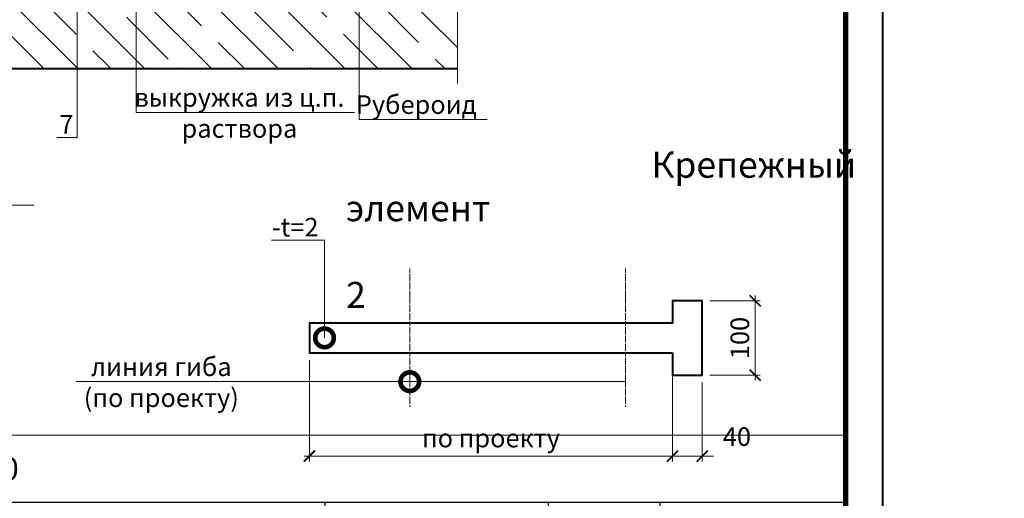
# Model space of a CAD drawing. Units: millimetres. Extents: x -43949 to 123744, y -33664 to 2974.
# Drawn here: x 82279 to 83602, y -2039 to -1395 of the extents above; entities that cross this region are included whole.
import ezdxf
from ezdxf import colors
from ezdxf.entities.mleader import LeaderData, LeaderLine
from ezdxf.enums import TextEntityAlignment as Align
from ezdxf.math import Vec2, Vec3

# ---------------------------------------------------------------- set-up
doc = ezdxf.new("R2010")
doc.units = ezdxf.units.MM
doc.linetypes.add('Штрих-пунктирная', pattern=[20, 7.5, -2, 1, -2, 7.5])
doc.layers.get('0').update_dxf_attribs({"lineweight": 30})
doc.layers.get('DEFPOINTS').update_dxf_attribs({"color": 251, "lineweight": 0})
for name, color, linetype, lineweight in [('FP-XX-МАРКИ ПОМЕЩЕНИЙ', 250, 'Continuous', 25), ('TN-БЕТОН', 251, 'Continuous', 40), ('TN-МЕТАЛЛ КОНСТРУКЦИИ', 162, 'Continuous', 35), ('TN-ОСИ', 148, 'Штрих-пунктирная', 15), ('TN-РАЗМЕРЫ', 184, 'Continuous', 15), ('TN-ТАБЛИЦЫ', 250, 'Continuous', 40)]:
    doc.layers.add(name, color=color, linetype=linetype, lineweight=lineweight)
doc.layers.add('TN-АННОТАЦИИ', color=7, linetype='Continuous', lineweight=20, true_color=0x000000)
doc.styles.add('TN-Текст', font='isocpeur.ttf')
doc.styles.add('TN-Текст-Аннотативный', font='isocpeur.ttf')
doc.dimstyles.new('ПТС-Размеры-Аннотативный$0', dxfattribs={"dimtxt": 2.5, "dimasz": 1.5, "dimexe": 0.7, "dimexo": 1, "dimgap": 0.8, "dimtad": 1, "dimdec": 0, "dimzin": 0, "dimdsep": 46, "dimtxsty": 'TN-Текст-Аннотативный', "dimblk": 'ARCHTICK', "dimcen": 2, "dimdle": 0.7, "dimadec": 0, "dimazin": 0, "dimtfac": 1, "dimtdec": 0, "dimtmove": 1, "dimatfit": 3, "dimfxl": 0.7, "dimtolj": 1, "dimtzin": 0, "dimlwd": -1, "dimlwe": -1, "dimarcsym": 0})

# ---------------------------------------------------------------- blocks, each defined once
blk = doc.blocks.new('*U39')
at = {"layer": 'TN-БЕТОН', "lineweight": 13}
h = blk.add_hatch(dxfattribs=at)
h.set_pattern_fill('ANSI35', color=256, scale=10)
h.set_pattern_definition([(45, (0, 163.14), (-44.9013, 44.9013), []), (45, (44.9, 163.14), (-44.901, 44.901), [79.375, -15.875, 0, -15.875])])
h.paths.add_polyline_path([(0, 0), (200, 0), (200, 863.1), (0, 863.1)])
at = {"layer": 'TN-БЕТОН'}
blk.add_lwpolyline([(0, 0), (200, 0), (200, 863.1), (0, 863.1)], close=True, dxfattribs=at)
blk = doc.blocks.new('*U122')
at = {"lineweight": 0}
blk.add_wipeout([(-67, 474), (-67, 0), (1619, 0), (1694, -206), (1844, 206), (1919, 0), (3617, 0), (3617, 474), (1919, 474), (1844, 680), (1694, 268), (1619, 474)], dxfattribs=at).dxf.layer = 'FP-XX-МАРКИ ПОМЕЩЕНИЙ'
at = {"linetype": 'Continuous'}
blk.add_lwpolyline([(3737, 0), (1919, 0), (1919, 0), (1844, 206), (1694, -206), (1619, 0), (-200, 0)], dxfattribs=at)
blk = doc.blocks.new('_DotSmall')
at = {"color": 0, "linetype": 'ByBlock', "const_width": 0.5}
blk.add_lwpolyline([(-0.0625, 0, 1), (0.0625, 0, 1)], format="xyb", close=True, dxfattribs=at)
blk = doc.blocks.new('*U373')
at = {"lineweight": 0}
blk.add_wipeout([(538, 121), (538, -1460), (332, -1535), (744, -1685), (538, -1760), (538, -3070), (332, -3145), (744, -3295), (538, -3370), (538, -4909), (0, -4909), (0, -3370), (206, -3295), (-206, -3145), (0, -3070), (0, -1760), (206, -1685), (-206, -1535), (0, -1460), (0, 121)], dxfattribs=at).dxf.layer = 'FP-XX-МАРКИ ПОМЕЩЕНИЙ'
at = {"linetype": 'Continuous'}
blk.add_lwpolyline([(0, -5030), (0, -3370), (0, -3370), (206, -3295), (-206, -3145), (0, -3070), (0, -3070), (0, -1760), (206, -1685), (-206, -1535), (0, -1460), (0, 200)], dxfattribs=at)
blk = doc.blocks.new('*U23')
blk.add_lwpolyline([(0, 0), (210, 0), (210, 297), (0, 297)], close=True)
at = {"const_width": 0.7}
blk.add_lwpolyline([(20, 5), (205, 5), (205, 292), (20, 292)], close=True, dxfattribs=at)
at = {"color": 0, "style": 'TN-Текст', "flags": 8}
for tag, p, height in [('ФОРМА6_001', (131.78, 11.28), 3.5), ('ФОРМАТ', (187, 1.5), 2.5)]:
    blk.add_attdef(tag, p, '', height=height, dxfattribs=at)
blk.add_attdef('ЛИСТ__', text='', height=2.5, dxfattribs=at).set_placement((200, 9.5), align=Align.MIDDLE_CENTER)
blk = doc.blocks.new('*T378')
at = {"layer": 'DEFPOINTS', "color": 8, "linetype": 'ByBlock', "lineweight": 0, "transparency": 16777216}
for p, q in [((0, 0), (1850, 0)), ((0, 0), (0, -90)), ((1850, 0), (1850, -90))]:
    blk.add_line(p, q, dxfattribs=at)
at = {"layer": 'TN-ТАБЛИЦЫ', "color": 0, "lineweight": 30, "transparency": 16777216}
for p, q in [((0, -90), (1850, -90)), ((0, -90), (0, -730)), ((150, -90), (150, -730)), ((1150, -90), (1150, -730)), ((1450, -90), (1450, -730)), ((1600, -90), (1600, -730)), ((1850, -90), (1850, -730))]:
    blk.add_line(p, q, dxfattribs=at)
at = {"layer": 'TN-ТАБЛИЦЫ', "color": 0, "linetype": 'ByBlock', "lineweight": 20, "transparency": 16777216}
for p, q in [((0, -180), (1850, -180)), ((0, -230), (1850, -230)), ((0, -280), (1850, -280)), ((0, -330), (1850, -330)), ((0, -380), (1850, -380)), ((0, -430), (1850, -430)), ((0, -480), (1850, -480)), ((0, -530), (1850, -530)), ((0, -580), (1850, -580)), ((0, -630), (1850, -630)), ((0, -680), (1850, -680)), ((0, -730), (1850, -730))]:
    blk.add_line(p, q, dxfattribs=at)
at = {"layer": 'TN-ТАБЛИЦЫ', "color": 7, "lineweight": 13, "transparency": 16777216, "style": 'TN-Текст'}
for s, insert, char_height, width, attachment_point in [('{\\fISOCPEUR|b1|i0|c204|p34; Спецификация на узел \\C1;У.1.1-2021.10}', (5, -45), 30, 1840, 4), ('Поз.', (75, -135), 30, 140, 5), ('Наименование', (650, -135), 30, 990, 5), ('Ед.изм.', (1525, -135), 30, 140, 5), ('Примечание', (1725, -135), 30, 240, 5), ('Расход на 1 м.п. ', (1300, -135), 25, 290, 5), ('1', (75, -205), 25, 140, 5), ('{\\C256; Отлив из оцинкованной стали}', (155, -205), 25, 990, 4), ('1,00', (1300, -205), 25, 290, 5), ('м.п.', (1525, -205), 25, 140, 5), (' Крепежный элемент (костыль)', (155, -255), 25, 990, 4), ('2', (75, -255), 25, 140, 5), ('1,70', (1300, -255), 25, 290, 5), ('шт.', (1525, -255), 25, 140, 5), ('3', (75, -305), 25, 140, 5), (' Заклепка', (155, -305), 25, 990, 4), ('5', (1300, -305), 25, 290, 5), ('шт.', (1525, -305), 25, 140, 5), ('4', (75, -355), 25, 140, 5), (' Техноэласт ПРАЙМ ЭММ', (155, -355), 25, 990, 4), ('0,35', (1300, -355), 25, 290, 5), ('\\A1;м{\\H0.7x;\\S2^ ;}', (1525, -355), 25, 140, 5), ('5', (75, -405), 25, 140, 5), ('{\\C256; Саморез остроконечный 4,8х50}', (155, -405), 25, 990, 4), ('3,40', (1300, -405), 25, 290, 5), ('шт.', (1525, -405), 25, 140, 5), (' Анкерный элемент ТЕХНОНИКОЛЬ 8х45', (155, -455), 25, 990, 4), ('6', (75, -455), 25, 140, 5), ('3,40', (1300, -455), 25, 290, 5), ('шт.', (1525, -455), 25, 140, 5), ('7', (75, -505), 25, 140, 5), (' ТЕХНОБАРЬЕР', (155, -505), 25, 990, 4), ('\\A1;м{\\H0.7x;\\S2^ ;}', (1525, -505), 25, 140, 5), ('по проекту', (1300, -505), 25, 290, 5), ('8', (75, -555), 25, 140, 5), (' {\\C256;Техноэласт ПРАЙМ ЭКМ}', (155, -555), 25, 990, 4), ('\\A1;м{\\H0.7x;\\S2^ ;}', (1525, -555), 25, 140, 5), ('по проекту', (1300, -555), 25, 290, 5), ('9', (75, -605), 25, 140, 5), (' {\\C256;Техноэласт ПРАЙМ ЭММ}', (155, -605), 25, 990, 4), ('по проекту', (1300, -605), 25, 290, 5), ('\\A1;м{\\H0.7x;\\S2^ ;}', (1525, -605), 25, 140, 5), ('10', (75, -655), 25, 140, 5), (' Праймер ТЕХНОНИКОЛЬ №01', (155, -655), 25, 990, 4), ('по проекту', (1300, -655), 25, 290, 5), ('\\A1;л', (1525, -655), 25, 140, 5), ('11', (75, -705), 25, 140, 5), ('{\\C256; Мастика приклеивающая ТЕХНОНИКОЛЬ №22}', (155, -705), 25, 990, 4), ('по проекту', (1300, -705), 25, 290, 5), ('кг', (1525, -705), 25, 140, 5)]:
    blk.add_mtext(s, dxfattribs=dict(at, insert=insert, char_height=char_height, width=width, attachment_point=attachment_point))
blk = doc.blocks.new('_ARCHTICK')
at = {"color": 0, "linetype": 'ByBlock', "ltscale": 10, "const_width": 0.15}
blk.add_lwpolyline([(-0.5, -0.5), (0.5, 0.5)], dxfattribs=at)
blk = doc.blocks.new('*D379')
at = {"layer": 'DEFPOINTS', "color": 0, "transparency": 16777216}
for p in [(83196.4, -1773.3), (83196.4, -1873.3), (83267.4, -1873.3)]:
    blk.add_point(p, dxfattribs=at)
at = {"layer": 'TN-РАЗМЕРЫ', "color": 0, "transparency": 16777216}
for p, q in [((83206.4, -1773.3), (83274.4, -1773.3)), ((83267.4, -1766.3), (83267.4, -1880.3)), ((83206.4, -1873.3), (83274.4, -1873.3))]:
    blk.add_line(p, q, dxfattribs=at)
at = {"layer": 'TN-РАЗМЕРЫ', "color": 0, "transparency": 16777216, "xscale": 15, "yscale": 15, "zscale": 15}
for p, rotation in [((83267.4, -1773.3), 90), ((83267.4, -1873.3), 270)]:
    blk.add_blockref('_ARCHTICK', p, dxfattribs=dict(at, rotation=rotation))
at = {"layer": 'TN-РАЗМЕРЫ', "color": 0, "transparency": 16777216, "insert": (83246.9, -1823.3), "char_height": 25, "attachment_point": 5, "rotation": 90, "style": 'TN-Текст-Аннотативный'}
blk.add_mtext('\\A1;100', dxfattribs=at)
blk = doc.blocks.new('*D380')
at = {"layer": 'DEFPOINTS', "color": 0, "transparency": 16777216}
for p in [(83156.4, -1873.3), (83196.4, -1873.3), (83156.4, -1982.2)]:
    blk.add_point(p, dxfattribs=at)
at = {"layer": 'TN-РАЗМЕРЫ', "color": 0, "transparency": 16777216}
for p, q in [((83156.4, -1883.3), (83156.4, -1989.2)), ((83196.4, -1883.3), (83196.4, -1989.2)), ((83156.4, -1982.2), (83141.4, -1982.2)), ((83196.4, -1982.2), (83156.4, -1982.2)), ((83196.4, -1982.2), (83211.4, -1982.2))]:
    blk.add_line(p, q, dxfattribs=at)
at = {"layer": 'TN-РАЗМЕРЫ', "color": 0, "transparency": 16777216, "xscale": 15, "yscale": 15, "zscale": 15}
blk.add_blockref('_ARCHTICK', (83156.4, -1982.2), dxfattribs=at)
at = {"layer": 'TN-РАЗМЕРЫ', "color": 0, "transparency": 16777216, "xscale": 15, "yscale": 15, "zscale": 15, "rotation": 180}
blk.add_blockref('_ARCHTICK', (83196.4, -1982.2), dxfattribs=at)
at = {"layer": 'TN-РАЗМЕРЫ', "color": 0, "transparency": 16777216, "insert": (83243, -1956), "char_height": 25, "attachment_point": 5, "style": 'TN-Текст-Аннотативный'}
blk.add_mtext('\\A1;40', dxfattribs=at)
blk = doc.blocks.new('*D381')
at = {"layer": 'DEFPOINTS', "color": 0, "transparency": 16777216}
for p in [(82668.1, -1843.3), (83156.4, -1843.3), (83156.4, -1982.2)]:
    blk.add_point(p, dxfattribs=at)
at = {"layer": 'TN-РАЗМЕРЫ', "color": 0, "transparency": 16777216}
for p, q in [((82668.1, -1853.3), (82668.1, -1989.2)), ((83156.4, -1853.3), (83156.4, -1989.2)), ((82661.1, -1982.2), (83163.4, -1982.2))]:
    blk.add_line(p, q, dxfattribs=at)
at = {"layer": 'TN-РАЗМЕРЫ', "color": 0, "transparency": 16777216, "xscale": 15, "yscale": 15, "zscale": 15, "rotation": 180}
blk.add_blockref('_ARCHTICK', (82668.1, -1982.2), dxfattribs=at)
at = {"layer": 'TN-РАЗМЕРЫ', "color": 0, "transparency": 16777216, "xscale": 15, "yscale": 15, "zscale": 15}
blk.add_blockref('_ARCHTICK', (83156.4, -1982.2), dxfattribs=at)
at = {"layer": 'TN-РАЗМЕРЫ', "color": 0, "transparency": 16777216, "insert": (82912.3, -1957.9), "char_height": 25, "attachment_point": 5, "style": 'TN-Текст-Аннотативный'}
blk.add_mtext('\\A1;по проекту', dxfattribs=at)

msp = doc.modelspace()

# ---------------------------------------------------------------- linework, layer by layer
at = {"layer": 'TN-МЕТАЛЛ КОНСТРУКЦИИ', "lineweight": 40}
msp.add_lwpolyline([(83156.4, -1843.3), (83156.4, -1873.3), (83196.4, -1873.3), (83196.4, -1773.3), (83156.4, -1773.3), (83156.4, -1803.3), (82668.1, -1803.3), (82668.1, -1843.3)], close=True, dxfattribs=at)
at = {"layer": 'TN-ОСИ', "ltscale": 0.3}
for points in [[(82803.2, -1915.8), (82803.2, -1729.4)], [(83093.1, -1915.8), (83093.1, -1729.4)]]:
    msp.add_lwpolyline(points, dxfattribs=at)

# ---------------------------------------------------------------- block references
at = {"rotation": 270}
msp.add_blockref('*U39', (82027.9, -1261), dxfattribs=at)
msp.add_blockref('*T378', (81539.1, -1954.1))
at = {"layer": 'TN-АННОТАЦИИ', "xscale": -0.1, "yscale": 0.1, "zscale": 0.1, "rotation": 180}
msp.add_blockref('*U122', (81924.2, -1644.5), dxfattribs=at)

# ---------------------------------------------------------------- texts
at = {"layer": 'TN-АННОТАЦИИ', "color": 0, "insert": (82717.5, -1572.9), "char_height": 35, "attachment_point": 1, "style": 'TN-Текст-Аннотативный'}
msp.add_mtext_dynamic_manual_height_columns('\\pi11.7267;{\\fISOCPEUR|b1|i0|c204|p34;Крепежный элемент\\P\\pi118.2222;Позиция 2}', width=450.406, gutter_width=20358.2, heights=[0], dxfattribs=at)

# ---------------------------------------------------------------- dimensions: what is measured, and where the dimension line sits
at = {"layer": 'TN-РАЗМЕРЫ'}
dim = msp.add_linear_dim(base=(83267.4, -1873.3), p1=(83196.4, -1773.3), p2=(83196.4, -1873.3), angle=270, dimstyle='ПТС-Размеры-Аннотативный$0', override={"dimscale": 0, "dimtix": 0, "dimtofl": 1, "dimtmove": 1, "dimatfit": 3}, dxfattribs=at)
dim.commit()
dim.dimension.update_dxf_attribs({"geometry": '*D379', "text_midpoint": (83246.9, -1823.3)})
dim = msp.add_linear_dim(base=(83156.4, -1982.2), p1=(82668.1, -1843.3), p2=(83156.4, -1843.3), text='по проекту', dimstyle='ПТС-Размеры-Аннотативный$0', override={"dimscale": 0, "dimtix": 0, "dimtofl": 1, "dimtmove": 1, "dimatfit": 3}, dxfattribs=at)
dim.commit()
dim.dimension.update_dxf_attribs({"geometry": '*D381', "text_midpoint": (82912.3, -1957.9)})
dim = msp.add_linear_dim(base=(83156.4, -1982.2), p1=(83196.4, -1873.3), p2=(83156.4, -1873.3), dimstyle='ПТС-Размеры-Аннотативный$0', override={"dimscale": 0, "dimtix": 0, "dimtofl": 1, "dimtmove": 1, "dimatfit": 3}, dxfattribs=at)
dim.commit()
dim.dimension.update_dxf_attribs({"geometry": '*D380', "text_midpoint": (83243, -1976.5), "dimtype": 160})

# ---------------------------------------------------------------- leaders
at = {"layer": 'TN-АННОТАЦИИ'}
ml = msp.add_multileader_mtext('Standard', dxfattribs=at)
ml.set_content('7', color=256, style='TN-Текст')
ml.set_leader_properties(color=256, linetype='ByLayer', lineweight=-1)
ml.set_arrow_properties(name='DOTSMALL')
ml.build(insert=Vec2(0, 0))
ml.multileader.update_dxf_attribs({"text_left_attachment_type": 6, "text_right_attachment_type": 6, "dogleg_length": 100, "arrow_head_size": 50, "scale": 10})
ctx = ml.context
ctx.base_point, ctx.scale, ctx.char_height, ctx.arrow_head_size, ctx.landing_gap_size, ctx.plane_origin = Vec3(82335.3, -1553.7), 10, 25, 50, 0, Vec3(84361.9, -732.2)
ctx.left_attachment, ctx.right_attachment, ctx.text_align_type = 6, 6, 1
notes = []
notes.append((ctx, [(1, (1, 1, 0), (82355.9, -1553.7), (-1, 0), 8.18, [(1, [(82355.9, -1245.8)], 0, [])])]))
ctx.mtext.insert, ctx.mtext.alignment, ctx.mtext.line_spacing_style, ctx.mtext.flow_direction = Vec3(82341.5, -1523.7), 2, 2, 5
ml = msp.add_multileader_mtext('Standard', dxfattribs=at)
ml.set_content('-t=2', color=256, style='TN-Текст')
ml.set_leader_properties(color=256, linetype='ByLayer', lineweight=-1)
ml.set_arrow_properties(name='DOTSMALL')
ml.build(insert=Vec2(0, 0))
ml.multileader.update_dxf_attribs({"text_left_attachment_type": 6, "text_right_attachment_type": 6, "dogleg_length": 100, "arrow_head_size": 50, "scale": 10})
ctx = ml.context
ctx.base_point, ctx.scale, ctx.char_height, ctx.arrow_head_size, ctx.landing_gap_size, ctx.plane_origin = Vec3(82617.8, -1691.8), 10, 25, 50, 0, Vec3(84979.2, -2869.8)
ctx.left_attachment, ctx.right_attachment, ctx.text_align_type = 6, 6, 1
notes.append((ctx, [(1, (1, 1, 0), (82688.5, -1691.8), (-1, 0), 8.18, [(1, [(82688.5, -1823.2)], 0, [])])]))
ctx.mtext.insert, ctx.mtext.alignment, ctx.mtext.line_spacing_style, ctx.mtext.flow_direction = Vec3(82649.1, -1661.8), 2, 2, 5
ml = msp.add_multileader_mtext('Standard', dxfattribs=at)
ml.set_content('линия гиба\\P(по проекту)', color=256, style='TN-Текст')
ml.set_leader_properties(color=256, linetype='ByLayer', lineweight=-1)
ml.set_arrow_properties(name='DOTSMALL')
ml.build(insert=Vec2(0, 0))
ml.multileader.update_dxf_attribs({"text_left_attachment_type": 6, "text_right_attachment_type": 6, "dogleg_length": 6.34, "arrow_head_size": 50, "scale": 10})
ctx = ml.context
ctx.base_point, ctx.scale, ctx.char_height, ctx.arrow_head_size, ctx.landing_gap_size, ctx.plane_origin = Vec3(82372.9, -1882), 10, 25, 50, 0, Vec3(84979.2, -3026.7)
ctx.left_attachment, ctx.right_attachment, ctx.text_align_type = 6, 6, 1
notes.append((ctx, [(1, (1, 1, 0), (82633.1, -1882), (-1, 0), 67.8, [(0, [(82803.2, -1882), (83093.1, -1882)], 0, [])])]))
ctx.mtext.insert, ctx.mtext.alignment, ctx.mtext.line_spacing_style, ctx.mtext.flow_direction = Vec3(82469.1, -1849.5), 2, 2, 5
for ctx, leaders in notes:
    for number, flags, end, landing, length, lines in leaders:
        leader = LeaderData()
        leader.index, (leader.has_last_leader_line, leader.has_dogleg_vector, leader.attachment_direction) = number, flags
        leader.last_leader_point, leader.dogleg_vector, leader.dogleg_length = Vec3(end), Vec3(landing), length
        for number, points, colour, breaks in lines:
            line = LeaderLine()
            line.index, line.vertices, line.color, line.breaks = number, Vec3.list(points), colors.encode_raw_color(colour), breaks
            leader.lines.append(line)
        ctx.leaders.append(leader)

# ---------------------------------------------------------------- next in the draw order: block references
at = {"layer": 'TN-АННОТАЦИИ', "xscale": -0.1, "yscale": 0.1, "zscale": 0.1, "rotation": 180}
msp.add_blockref('*U373', (82867.4, -1461), dxfattribs=at)

# ---------------------------------------------------------------- next in the draw order: leaders
at = {"layer": 'TN-АННОТАЦИИ'}
ml = msp.add_multileader_mtext('Standard', dxfattribs=at)
ml.set_content('выкружка из ц.п.\\Pраствора', color=256, style='TN-Текст')
ml.set_leader_properties(color=256, linetype='ByLayer', lineweight=-1)
ml.set_arrow_properties(name='DOTSMALL')
ml.build(insert=Vec2(0, 0))
ml.multileader.update_dxf_attribs({"text_left_attachment_type": 6, "text_right_attachment_type": 6, "dogleg_length": 100, "arrow_head_size": 50, "scale": 10})
ctx = ml.context
ctx.base_point, ctx.scale, ctx.char_height, ctx.arrow_head_size, ctx.landing_gap_size, ctx.plane_origin = Vec3(82443.5, -1519.9), 10, 25, 50, 0, Vec3(80470.2, -1926.7)
ctx.left_attachment, ctx.right_attachment, ctx.text_align_type = 6, 6, 1
notes = []
notes.append((ctx, [(1, (1, 1, 0), (82435.3, -1519.9), (1, 0), 8.18, [(0, [(82311.9, -987.3), (82311.9, -1178.7), (82435.3, -1178.7)], 0, [])])]))
ctx.mtext.insert, ctx.mtext.alignment, ctx.mtext.line_spacing_style, ctx.mtext.flow_direction = Vec3(82574.1, -1487.4), 2, 2, 5
for ctx, leaders in notes:
    for number, flags, end, landing, length, lines in leaders:
        leader = LeaderData()
        leader.index, (leader.has_last_leader_line, leader.has_dogleg_vector, leader.attachment_direction) = number, flags
        leader.last_leader_point, leader.dogleg_vector, leader.dogleg_length = Vec3(end), Vec3(landing), length
        for number, points, colour, breaks in lines:
            line = LeaderLine()
            line.index, line.vertices, line.color, line.breaks = number, Vec3.list(points), colors.encode_raw_color(colour), breaks
            leader.lines.append(line)
        ctx.leaders.append(leader)

# ---------------------------------------------------------------- next in the draw order: block references
at = {"layer": 'TN-ТАБЛИЦЫ', "color": 7, "xscale": 10, "yscale": 10, "zscale": 10}
msp.add_blockref('*U23', (81339.1, -3170), dxfattribs=at)

# ---------------------------------------------------------------- next in the draw order: leaders
at = {"layer": 'TN-АННОТАЦИИ'}
ml = msp.add_multileader_mtext('Standard', dxfattribs=at)
ml.set_content('Рубероид', color=256, style='TN-Текст')
ml.set_leader_properties(color=256, linetype='ByLayer', lineweight=-1)
ml.set_arrow_properties(name='DOTSMALL')
ml.build(insert=Vec2(0, 0))
ml.multileader.update_dxf_attribs({"text_left_attachment_type": 6, "text_right_attachment_type": 6, "dogleg_length": 100, "arrow_head_size": 50, "scale": 10})
ctx = ml.context
ctx.base_point, ctx.scale, ctx.char_height, ctx.arrow_head_size, ctx.landing_gap_size, ctx.plane_origin = Vec3(82743.1, -1529.5), 10, 25, 50, 0, Vec3(80632.4, -2625.2)
ctx.left_attachment, ctx.right_attachment, ctx.text_align_type = 6, 6, 1
notes = []
notes.append((ctx, [(1, (1, 1, 0), (82735, -1529.5), (1, 0), 8.18, [(1, [(82735, -1116.5)], 0, [])])]))
ctx.mtext.insert, ctx.mtext.alignment, ctx.mtext.line_spacing_style, ctx.mtext.flow_direction = Vec3(82811.9, -1497), 2, 2, 5
for ctx, leaders in notes:
    for number, flags, end, landing, length, lines in leaders:
        leader = LeaderData()
        leader.index, (leader.has_last_leader_line, leader.has_dogleg_vector, leader.attachment_direction) = number, flags
        leader.last_leader_point, leader.dogleg_vector, leader.dogleg_length = Vec3(end), Vec3(landing), length
        for number, points, colour, breaks in lines:
            line = LeaderLine()
            line.index, line.vertices, line.color, line.breaks = number, Vec3.list(points), colors.encode_raw_color(colour), breaks
            leader.lines.append(line)
        ctx.leaders.append(leader)

doc.saveas('drawing.dxf')
